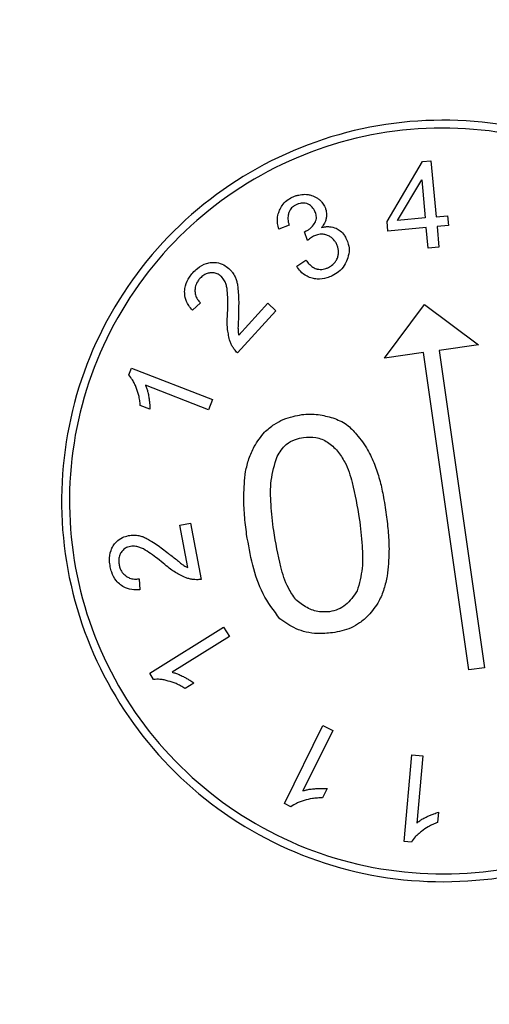
# Model space of a CAD drawing. Units: inches. Extents: x 0.4 to 16.6, y 0.2 to 10.8.
# Drawn here: x 13.5 to 13.5, y 8.4 to 8.4 of the extents above; entities that cross this region are included whole.
import ezdxf

# ---------------------------------------------------------------- set-up
doc = ezdxf.new("R2010")
doc.units = ezdxf.units.IN
doc.header["$MEASUREMENT"] = 0
doc.linetypes.add('SLD-Solid', pattern=[0])

msp = doc.modelspace()

# ---------------------------------------------------------------- linework, layer by layer
at = {"color": 7, "linetype": 'SLD-Solid', "lineweight": 30}
for p, q in [((13.509139, 8.404838), (13.511, 8.408005)), ((13.511, 8.408005), (13.511447, 8.408047)), ((13.511447, 8.408047), (13.511723, 8.405079)), ((13.509681, 8.404889), (13.510961, 8.407036)), ((13.510961, 8.407036), (13.511149, 8.405026)), ((13.509186, 8.404327), (13.509139, 8.404838)), ((13.511149, 8.405026), (13.509681, 8.404889)), ((13.511723, 8.405079), (13.51233, 8.405136)), ((13.51233, 8.405136), (13.512377, 8.404625)), ((13.503981, 8.404642), (13.503436, 8.404443)), ((13.504797, 8.404297), (13.504883, 8.40434)), ((13.504954, 8.403838), (13.504797, 8.404297)), ((13.511197, 8.404515), (13.509186, 8.404327)), ((13.511298, 8.40343), (13.511197, 8.404515)), ((13.512377, 8.404625), (13.511771, 8.404569)), ((13.511771, 8.404569), (13.511872, 8.403484)), ((13.511872, 8.403484), (13.511298, 8.40343)), ((13.504379, 8.402477), (13.504867, 8.402792)), ((13.499318, 8.400545), (13.498882, 8.400162)), ((13.501324, 8.398844), (13.502858, 8.400525)), ((13.502858, 8.400525), (13.503284, 8.400136)), ((13.508997, 8.397628), (13.511118, 8.400457)), ((13.511118, 8.400457), (13.513947, 8.398335)), ((13.503284, 8.400136), (13.501253, 8.397911)), ((13.513947, 8.398335), (13.511884, 8.398041)), ((13.511059, 8.397923), (13.508997, 8.397628)), ((13.51345, 8.381186), (13.511059, 8.397923)), ((13.511884, 8.398041), (13.514275, 8.381304)), ((13.495529, 8.39675), (13.495668, 8.397108)), ((13.495668, 8.397108), (13.49994, 8.395448)), ((13.499731, 8.39491), (13.496415, 8.396199)), ((13.496648, 8.394939), (13.49614, 8.395137)), ((13.49994, 8.395448), (13.499731, 8.39491)), ((13.498216, 8.388818), (13.498783, 8.388926)), ((13.498641, 8.386582), (13.498216, 8.388818)), ((13.498783, 8.388926), (13.499345, 8.385966)), ((13.496077, 8.385998), (13.496121, 8.385419)), ((13.496637, 8.381016), (13.500528, 8.383438)), ((13.500528, 8.383438), (13.500833, 8.382948)), ((13.500833, 8.382948), (13.497812, 8.381068)), ((13.49684, 8.380689), (13.496637, 8.381016)), ((13.514275, 8.381304), (13.51345, 8.381186)), ((13.498959, 8.380498), (13.498497, 8.38021)), ((13.503732, 8.374144), (13.505762, 8.378253)), ((13.50628, 8.377997), (13.504704, 8.374808)), ((13.505762, 8.378253), (13.50628, 8.377997)), ((13.510036, 8.372143), (13.510447, 8.376708)), ((13.510447, 8.376708), (13.511021, 8.376657)), ((13.511021, 8.376657), (13.510702, 8.373113)), ((13.505979, 8.374928), (13.505738, 8.37444)), ((13.504077, 8.373973), (13.503732, 8.374144)), ((13.511848, 8.373686), (13.511799, 8.373143)), ((13.510419, 8.372109), (13.510036, 8.372143))]:
    msp.add_line(p, q, dxfattribs=at)
for radius in [1.095356, 1.079396, 1.05643, 1.030579, 1.028748, 0.938745, 0.918201, 0.915853, 0.805113, 0.688445]:
    msp.add_circle((13.570408, 8.40522), radius, dxfattribs=at)
for points, knots in [([(13.526246, 8.375866), (13.524487, 8.374429), (13.52097, 8.371555), (13.514262, 8.369768), (13.507421, 8.370161), (13.501075, 8.372836), (13.49598, 8.377451), (13.492702, 8.383492), (13.491608, 8.390273), (13.492818, 8.397032), (13.496195, 8.403011), (13.501362, 8.407538), (13.507741, 8.410102), (13.514611, 8.410408), (13.521196, 8.408421), (13.526751, 8.404365), (13.530645, 8.398703), (13.53245, 8.392068), (13.531939, 8.385239), (13.529607, 8.37966), (13.527179, 8.37692), (13.526246, 8.375866)], [0, 0, 0, 0, 0.0537506, 0.1075004, 0.1612633, 0.2150131, 0.2687229, 0.3223835, 0.3760073, 0.4296228, 0.4832621, 0.5369468, 0.5906788, 0.6444392, 0.6981964, 0.7519205, 0.8055961, 0.8592289, 0.9128435, 0.9664725, 1, 1, 1, 1]), ([(13.525952, 8.376162), (13.52423, 8.374754), (13.520786, 8.37194), (13.514217, 8.37019), (13.507518, 8.370574), (13.501303, 8.373194), (13.496314, 8.377713), (13.493104, 8.383629), (13.492033, 8.390269), (13.493217, 8.396888), (13.496525, 8.402743), (13.501585, 8.407176), (13.50783, 8.409687), (13.514558, 8.409987), (13.521007, 8.408041), (13.526446, 8.404069), (13.53026, 8.398524), (13.532027, 8.392027), (13.531527, 8.38534), (13.529243, 8.379877), (13.526866, 8.377194), (13.525952, 8.376162)], [0, 0, 0, 0, 0.053751, 0.1075, 0.161263, 0.215013, 0.268723, 0.322383, 0.376007, 0.429623, 0.483262, 0.536947, 0.590679, 0.644439, 0.698196, 0.751921, 0.805596, 0.859229, 0.912844, 0.966472, 1, 1, 1, 1]), ([(13.50348, 8.405431), (13.503517, 8.405519), (13.503602, 8.405719), (13.503842, 8.405954), (13.504045, 8.406066), (13.504141, 8.406118)], [0, 0, 0, 0, 0.288777, 0.663986, 1, 1, 1, 1]), ([(13.504141, 8.406118), (13.504197, 8.406143), (13.504309, 8.406193), (13.504535, 8.40625), (13.504705, 8.406265), (13.504815, 8.406275)], [0, 0, 0, 0, 0.2634303, 0.5266236, 1, 1, 1, 1]), ([(13.504815, 8.406275), (13.504873, 8.406272), (13.504988, 8.406265), (13.505204, 8.40621), (13.505351, 8.406136), (13.505445, 8.406088)], [0, 0, 0, 0, 0.261714, 0.523162, 1, 1, 1, 1]), ([(13.505445, 8.406088), (13.505491, 8.406055), (13.505583, 8.405991), (13.505727, 8.405847), (13.5058, 8.40572), (13.505846, 8.405643)], [0, 0, 0, 0, 0.278579, 0.557246, 1, 1, 1, 1]), ([(13.503436, 8.404443), (13.503411, 8.404537), (13.503349, 8.404777), (13.503354, 8.405127), (13.503446, 8.405349), (13.50348, 8.405431)], [0, 0, 0, 0, 0.289846, 0.735344, 1, 1, 1, 1]), ([(13.504341, 8.405717), (13.504297, 8.405692), (13.504177, 8.405624), (13.50404, 8.405486), (13.503987, 8.405361), (13.503967, 8.405316)], [0, 0, 0, 0, 0.272575, 0.740251, 1, 1, 1, 1]), ([(13.504914, 8.405788), (13.504859, 8.405797), (13.504719, 8.405822), (13.504519, 8.405797), (13.504391, 8.405739), (13.504341, 8.405717)], [0, 0, 0, 0, 0.286365, 0.721159, 1, 1, 1, 1]), ([(13.505315, 8.405414), (13.505289, 8.405459), (13.505224, 8.405575), (13.505081, 8.405703), (13.504961, 8.405764), (13.504914, 8.405788)], [0, 0, 0, 0, 0.277134, 0.716811, 1, 1, 1, 1]), ([(13.505343, 8.404784), (13.505366, 8.404829), (13.505411, 8.404919), (13.505422, 8.405105), (13.505381, 8.405272), (13.505331, 8.40538), (13.505315, 8.405414)], [0, 0, 0, 0, 0.228837, 0.456957, 0.828591, 1, 1, 1, 1]), ([(13.505846, 8.405643), (13.505866, 8.405596), (13.505906, 8.405503), (13.505948, 8.405315), (13.505946, 8.405174), (13.505945, 8.405084)], [0, 0, 0, 0, 0.265863, 0.531502, 1, 1, 1, 1]), ([(13.503967, 8.405316), (13.50395, 8.405253), (13.503904, 8.405089), (13.503915, 8.404854), (13.503963, 8.404698), (13.503981, 8.404642)], [0, 0, 0, 0, 0.2839952, 0.7444926, 1, 1, 1, 1]), ([(13.505945, 8.405084), (13.505936, 8.405023), (13.505918, 8.404909), (13.505833, 8.404717), (13.505744, 8.4046), (13.505686, 8.404525)], [0, 0, 0, 0, 0.295146, 0.547997, 1, 1, 1, 1]), ([(13.504883, 8.40434), (13.504934, 8.404368), (13.505033, 8.404423), (13.505199, 8.404565), (13.505286, 8.404697), (13.505343, 8.404784)], [0, 0, 0, 0, 0.26845, 0.524794, 1, 1, 1, 1]), ([(13.505686, 8.404525), (13.505759, 8.40454), (13.505897, 8.404569), (13.506163, 8.404576), (13.506344, 8.404518), (13.50646, 8.404481)], [0, 0, 0, 0, 0.2818037, 0.5394634, 1, 1, 1, 1]), ([(13.50646, 8.404481), (13.506532, 8.404443), (13.506703, 8.404351), (13.506872, 8.404142), (13.506957, 8.403982), (13.50699, 8.403921)], [0, 0, 0, 0, 0.308537, 0.735847, 1, 1, 1, 1]), ([(13.50527, 8.404067), (13.505235, 8.404046), (13.505161, 8.404002), (13.505059, 8.40392), (13.504989, 8.403866), (13.504954, 8.403838)], [0, 0, 0, 0, 0.315267, 0.65756, 1, 1, 1, 1]), ([(13.505958, 8.404123), (13.505895, 8.404139), (13.505738, 8.40418), (13.505495, 8.404162), (13.505337, 8.404095), (13.50527, 8.404067)], [0, 0, 0, 0, 0.2737012, 0.6908129, 1, 1, 1, 1]), ([(13.506473, 8.403664), (13.506441, 8.40372), (13.506359, 8.403864), (13.506181, 8.40403), (13.506022, 8.404096), (13.505958, 8.404123)], [0, 0, 0, 0, 0.273393, 0.704245, 1, 1, 1, 1]), ([(13.50699, 8.403921), (13.507029, 8.403832), (13.507123, 8.403615), (13.50717, 8.403229), (13.507077, 8.402964), (13.507031, 8.402831)], [0, 0, 0, 0, 0.259985, 0.62921, 1, 1, 1, 1]), ([(13.506544, 8.402947), (13.506556, 8.40301), (13.50659, 8.403189), (13.506569, 8.403441), (13.506498, 8.403607), (13.506473, 8.403664)], [0, 0, 0, 0, 0.263022, 0.746267, 1, 1, 1, 1]), ([(13.504867, 8.402792), (13.504918, 8.402728), (13.505013, 8.40261), (13.505189, 8.402449), (13.50534, 8.40236), (13.505439, 8.402336), (13.505453, 8.402332)], [0, 0, 0, 0, 0.323288, 0.59805, 0.942008, 1, 1, 1, 1]), ([(13.506056, 8.402417), (13.506112, 8.402449), (13.506263, 8.402536), (13.506432, 8.402723), (13.506513, 8.402884), (13.506544, 8.402947)], [0, 0, 0, 0, 0.2632717, 0.7144605, 1, 1, 1, 1]), ([(13.507031, 8.402831), (13.506988, 8.402727), (13.506888, 8.402482), (13.506609, 8.40218), (13.506359, 8.402039), (13.506241, 8.401973)], [0, 0, 0, 0, 0.283092, 0.660745, 1, 1, 1, 1]), ([(13.498905, 8.402137), (13.498984, 8.402216), (13.499191, 8.402425), (13.499532, 8.40262), (13.499794, 8.402666), (13.499878, 8.40268)], [0, 0, 0, 0, 0.296825, 0.776222, 1, 1, 1, 1]), ([(13.499878, 8.40268), (13.499969, 8.40268), (13.500194, 8.40268), (13.500524, 8.40258), (13.500715, 8.402428), (13.5008, 8.40236)], [0, 0, 0, 0, 0.272453, 0.673911, 1, 1, 1, 1]), ([(13.5008, 8.40236), (13.500835, 8.402326), (13.500906, 8.402258), (13.501026, 8.402117), (13.501094, 8.401998), (13.501138, 8.401921)], [0, 0, 0, 0, 0.263124, 0.526276, 1, 1, 1, 1]), ([(13.505195, 8.401845), (13.505103, 8.401877), (13.504871, 8.401955), (13.504585, 8.402178), (13.50444, 8.402388), (13.504379, 8.402477)], [0, 0, 0, 0, 0.275901, 0.693436, 1, 1, 1, 1]), ([(13.505453, 8.402332), (13.505509, 8.402324), (13.50566, 8.4023), (13.505869, 8.402334), (13.506006, 8.402395), (13.506056, 8.402417)], [0, 0, 0, 0, 0.273005, 0.737997, 1, 1, 1, 1]), ([(13.498474, 8.401141), (13.498484, 8.401246), (13.49851, 8.401516), (13.498673, 8.401859), (13.498842, 8.402061), (13.498905, 8.402137)], [0, 0, 0, 0, 0.284716, 0.732791, 1, 1, 1, 1]), ([(13.49926, 8.401813), (13.499219, 8.401763), (13.499115, 8.401634), (13.499024, 8.401408), (13.499019, 8.401236), (13.499017, 8.401166)], [0, 0, 0, 0, 0.27348, 0.70413, 1, 1, 1, 1]), ([(13.499858, 8.402135), (13.499793, 8.402126), (13.499639, 8.402105), (13.499432, 8.401985), (13.499314, 8.401867), (13.49926, 8.401813)], [0, 0, 0, 0, 0.2791152, 0.6692822, 1, 1, 1, 1]), ([(13.500411, 8.401933), (13.500371, 8.401967), (13.500274, 8.40205), (13.500083, 8.402132), (13.499933, 8.402134), (13.499858, 8.402135)], [0, 0, 0, 0, 0.260982, 0.630612, 1, 1, 1, 1]), ([(13.500712, 8.401312), (13.500696, 8.401379), (13.500662, 8.401513), (13.500578, 8.401733), (13.500473, 8.40186), (13.500411, 8.401933)], [0, 0, 0, 0, 0.296145, 0.592646, 1, 1, 1, 1]), ([(13.501138, 8.401921), (13.501162, 8.401857), (13.501209, 8.40173), (13.501263, 8.401512), (13.501274, 8.401357), (13.501281, 8.40127)], [0, 0, 0, 0, 0.3045898, 0.6095149, 1, 1, 1, 1]), ([(13.506241, 8.401973), (13.506153, 8.401934), (13.505904, 8.401826), (13.505537, 8.401778), (13.50528, 8.401829), (13.505195, 8.401845)], [0, 0, 0, 0, 0.2693533, 0.7569086, 1, 1, 1, 1]), ([(13.500731, 8.399906), (13.500739, 8.400071), (13.500753, 8.400388), (13.500753, 8.400857), (13.500726, 8.40116), (13.500712, 8.401312)], [0, 0, 0, 0, 0.35218, 0.675462, 1, 1, 1, 1]), ([(13.501281, 8.40127), (13.501294, 8.401145), (13.501319, 8.400891), (13.501324, 8.400505), (13.501316, 8.400244), (13.501311, 8.400114)], [0, 0, 0, 0, 0.3248948, 0.6620655, 1, 1, 1, 1]), ([(13.498882, 8.400162), (13.498814, 8.400242), (13.498645, 8.40044), (13.498492, 8.400782), (13.498479, 8.40104), (13.498474, 8.401141)], [0, 0, 0, 0, 0.289769, 0.7208714, 1, 1, 1, 1]), ([(13.499017, 8.401166), (13.499024, 8.401101), (13.499038, 8.400949), (13.499139, 8.400727), (13.499259, 8.400605), (13.499318, 8.400545)], [0, 0, 0, 0, 0.275516, 0.647004, 1, 1, 1, 1]), ([(13.500777, 8.39891), (13.500759, 8.399011), (13.500724, 8.399214), (13.500714, 8.399548), (13.500725, 8.399779), (13.500731, 8.399906)], [0, 0, 0, 0, 0.308487, 0.616654, 1, 1, 1, 1]), ([(13.501311, 8.400114), (13.50131, 8.400006), (13.501308, 8.399805), (13.501302, 8.399509), (13.50129, 8.399322), (13.501284, 8.399228)], [0, 0, 0, 0, 0.364742, 0.682246, 1, 1, 1, 1]), ([(13.501284, 8.399228), (13.501285, 8.399194), (13.501289, 8.399126), (13.501296, 8.398998), (13.501313, 8.398904), (13.501324, 8.398844)], [0, 0, 0, 0, 0.263952, 0.527932, 1, 1, 1, 1]), ([(13.500989, 8.398239), (13.50096, 8.398297), (13.500902, 8.398413), (13.500826, 8.398637), (13.500796, 8.398805), (13.500777, 8.39891)], [0, 0, 0, 0, 0.274775, 0.549245, 1, 1, 1, 1]), ([(13.501253, 8.397911), (13.501224, 8.39794), (13.501166, 8.397998), (13.501082, 8.398111), (13.501023, 8.398191), (13.500989, 8.398239)], [0, 0, 0, 0, 0.290924, 0.581322, 1, 1, 1, 1]), ([(13.495922, 8.396081), (13.495895, 8.39615), (13.495841, 8.396288), (13.495716, 8.396517), (13.495599, 8.396662), (13.495529, 8.39675)], [0, 0, 0, 0, 0.2844327, 0.5688428, 1, 1, 1, 1]), ([(13.49614, 8.395137), (13.49613, 8.395226), (13.496111, 8.395404), (13.496055, 8.395724), (13.495973, 8.395945), (13.495922, 8.396081)], [0, 0, 0, 0, 0.276383, 0.552896, 1, 1, 1, 1]), ([(13.496415, 8.396199), (13.496439, 8.396139), (13.496488, 8.396019), (13.496547, 8.395813), (13.496573, 8.395665), (13.496588, 8.395582)], [0, 0, 0, 0, 0.301818, 0.603603, 1, 1, 1, 1]), ([(13.496588, 8.395582), (13.496597, 8.395518), (13.496615, 8.39539), (13.496639, 8.395176), (13.496644, 8.395025), (13.496648, 8.394939)], [0, 0, 0, 0, 0.300294, 0.600607, 1, 1, 1, 1]), ([(13.502678, 8.393728), (13.502845, 8.393872), (13.503286, 8.394251), (13.503985, 8.394539), (13.504492, 8.394625), (13.504646, 8.394652)], [0, 0, 0, 0, 0.299678, 0.788305, 1, 1, 1, 1]), ([(13.504646, 8.394652), (13.504791, 8.394666), (13.505081, 8.394693), (13.505636, 8.394656), (13.50603, 8.394547), (13.506284, 8.394477)], [0, 0, 0, 0, 0.263246, 0.526347, 1, 1, 1, 1]), ([(13.506284, 8.394477), (13.50641, 8.39443), (13.506662, 8.394336), (13.507119, 8.394084), (13.507372, 8.393791), (13.507536, 8.393601)], [0, 0, 0, 0, 0.259948, 0.520234, 1, 1, 1, 1]), ([(13.50168, 8.391646), (13.501735, 8.391874), (13.501846, 8.392329), (13.502151, 8.393053), (13.502486, 8.393483), (13.502678, 8.393728)], [0, 0, 0, 0, 0.301622, 0.602034, 1, 1, 1, 1]), ([(13.503342, 8.392446), (13.503486, 8.392673), (13.503729, 8.393061), (13.504267, 8.393361), (13.504592, 8.393423), (13.504734, 8.39345)], [0, 0, 0, 0, 0.445192, 0.757007, 1, 1, 1, 1]), ([(13.504734, 8.39345), (13.504953, 8.393463), (13.505393, 8.393489), (13.506044, 8.393231), (13.506364, 8.392902), (13.506529, 8.392732)], [0, 0, 0, 0, 0.323839, 0.64963, 1, 1, 1, 1]), ([(13.507536, 8.393601), (13.507642, 8.393474), (13.507854, 8.39322), (13.508185, 8.392702), (13.508367, 8.392293), (13.508483, 8.392035)], [0, 0, 0, 0, 0.269963, 0.539859, 1, 1, 1, 1]), ([(13.503165, 8.388537), (13.503112, 8.388994), (13.50301, 8.389867), (13.50297, 8.391198), (13.503217, 8.392024), (13.503342, 8.392446)], [0, 0, 0, 0, 0.3499676, 0.6683417, 1, 1, 1, 1]), ([(13.506529, 8.392732), (13.506665, 8.392539), (13.507022, 8.392035), (13.507394, 8.390813), (13.507566, 8.389804), (13.507675, 8.389171)], [0, 0, 0, 0, 0.186033, 0.488455, 1, 1, 1, 1]), ([(13.508483, 8.392035), (13.508574, 8.391769), (13.508757, 8.391237), (13.508948, 8.390343), (13.509045, 8.389718), (13.509099, 8.389371)], [0, 0, 0, 0, 0.307879, 0.615131, 1, 1, 1, 1]), ([(13.501741, 8.388337), (13.5017, 8.388675), (13.501618, 8.389351), (13.501565, 8.390459), (13.501639, 8.391222), (13.50168, 8.391646)], [0, 0, 0, 0, 0.307968, 0.616008, 1, 1, 1, 1]), ([(13.509099, 8.389371), (13.509138, 8.389052), (13.509214, 8.388416), (13.509264, 8.387335), (13.509191, 8.386578), (13.50915, 8.386141)], [0, 0, 0, 0, 0.297006, 0.594056, 1, 1, 1, 1]), ([(13.507675, 8.389171), (13.507731, 8.388693), (13.507833, 8.387825), (13.50788, 8.38653), (13.507672, 8.385749), (13.507566, 8.385352)], [0, 0, 0, 0, 0.374561, 0.681866, 1, 1, 1, 1]), ([(13.494704, 8.387727), (13.494759, 8.3878), (13.494894, 8.38798), (13.495172, 8.388183), (13.495408, 8.388245), (13.495514, 8.388272)], [0, 0, 0, 0, 0.272394, 0.673745, 1, 1, 1, 1]), ([(13.495514, 8.388272), (13.495562, 8.38828), (13.495658, 8.388296), (13.495844, 8.388308), (13.49598, 8.38829), (13.496067, 8.388279)], [0, 0, 0, 0, 0.26286, 0.525751, 1, 1, 1, 1]), ([(13.496067, 8.388279), (13.496132, 8.38826), (13.496263, 8.388221), (13.496469, 8.388134), (13.496601, 8.38805), (13.496674, 8.388003)], [0, 0, 0, 0, 0.304322, 0.608974, 1, 1, 1, 1]), ([(13.503496, 8.38389), (13.503173, 8.384315), (13.502525, 8.385169), (13.502022, 8.386729), (13.501836, 8.387796), (13.501741, 8.388337)], [0, 0, 0, 0, 0.3282914, 0.6597524, 1, 1, 1, 1]), ([(13.504322, 8.384896), (13.504187, 8.385099), (13.50383, 8.385629), (13.503444, 8.386872), (13.503272, 8.387898), (13.503165, 8.388537)], [0, 0, 0, 0, 0.188957, 0.495362, 1, 1, 1, 1]), ([(13.494555, 8.386622), (13.494539, 8.386733), (13.494497, 8.387024), (13.494545, 8.387413), (13.494666, 8.387651), (13.494704, 8.387727)], [0, 0, 0, 0, 0.297053, 0.775386, 1, 1, 1, 1]), ([(13.495622, 8.387705), (13.49557, 8.387694), (13.495446, 8.387665), (13.495265, 8.387562), (13.495174, 8.387443), (13.495128, 8.387383)], [0, 0, 0, 0, 0.2609185, 0.6309211, 1, 1, 1, 1]), ([(13.496299, 8.387573), (13.496236, 8.3876), (13.496109, 8.387654), (13.495882, 8.387719), (13.495717, 8.38771), (13.495622, 8.387705)], [0, 0, 0, 0, 0.29585, 0.592046, 1, 1, 1, 1]), ([(13.496674, 8.388003), (13.496782, 8.387938), (13.497, 8.387806), (13.497312, 8.387579), (13.497515, 8.387416), (13.497617, 8.387334)], [0, 0, 0, 0, 0.324691, 0.661964, 1, 1, 1, 1]), ([(13.495128, 8.387383), (13.495097, 8.387327), (13.49502, 8.38719), (13.494993, 8.386953), (13.495017, 8.386788), (13.495027, 8.386712)], [0, 0, 0, 0, 0.279335, 0.668852, 1, 1, 1, 1]), ([(13.497435, 8.386745), (13.497308, 8.38685), (13.497063, 8.387052), (13.496688, 8.387333), (13.496429, 8.387493), (13.496299, 8.387573)], [0, 0, 0, 0, 0.351966, 0.675356, 1, 1, 1, 1]), ([(13.497617, 8.387334), (13.497703, 8.387269), (13.497863, 8.387146), (13.498096, 8.386964), (13.498238, 8.386842), (13.498309, 8.38678)], [0, 0, 0, 0, 0.364555, 0.682154, 1, 1, 1, 1]), ([(13.495027, 8.386712), (13.495043, 8.386649), (13.495083, 8.386488), (13.49521, 8.38628), (13.495344, 8.386173), (13.495399, 8.38613)], [0, 0, 0, 0, 0.273492, 0.703797, 1, 1, 1, 1]), ([(13.49826, 8.386184), (13.498168, 8.386231), (13.497985, 8.386325), (13.497711, 8.386516), (13.497534, 8.386663), (13.497435, 8.386745)], [0, 0, 0, 0, 0.308295, 0.61627, 1, 1, 1, 1]), ([(13.498309, 8.38678), (13.498338, 8.386761), (13.498394, 8.386723), (13.498501, 8.386652), (13.498586, 8.38661), (13.498641, 8.386582)], [0, 0, 0, 0, 0.263769, 0.527559, 1, 1, 1, 1]), ([(13.495093, 8.38568), (13.495015, 8.385751), (13.494815, 8.385933), (13.494639, 8.38627), (13.494578, 8.386526), (13.494555, 8.386622)], [0, 0, 0, 0, 0.284748, 0.732666, 1, 1, 1, 1]), ([(13.495399, 8.38613), (13.495455, 8.386096), (13.495586, 8.386016), (13.495823, 8.385964), (13.495994, 8.385987), (13.496077, 8.385998)], [0, 0, 0, 0, 0.275242, 0.647429, 1, 1, 1, 1]), ([(13.498924, 8.385951), (13.49886, 8.385963), (13.498733, 8.385986), (13.498508, 8.38606), (13.498355, 8.386136), (13.49826, 8.386184)], [0, 0, 0, 0, 0.274521, 0.548739, 1, 1, 1, 1]), ([(13.50915, 8.386141), (13.509095, 8.385913), (13.508986, 8.385457), (13.508705, 8.38472), (13.508352, 8.384299), (13.508151, 8.384059)], [0, 0, 0, 0, 0.300803, 0.602126, 1, 1, 1, 1]), ([(13.496121, 8.385419), (13.496017, 8.385412), (13.495756, 8.385396), (13.495391, 8.38548), (13.495177, 8.385624), (13.495093, 8.38568)], [0, 0, 0, 0, 0.289486, 0.721558, 1, 1, 1, 1]), ([(13.499345, 8.385966), (13.499305, 8.38596), (13.499223, 8.385949), (13.499082, 8.385948), (13.498983, 8.38595), (13.498924, 8.385951)], [0, 0, 0, 0, 0.290639, 0.580759, 1, 1, 1, 1]), ([(13.507566, 8.385352), (13.507379, 8.385087), (13.507105, 8.384701), (13.506564, 8.384357), (13.506263, 8.384291), (13.506107, 8.384257)], [0, 0, 0, 0, 0.511522, 0.746681, 1, 1, 1, 1]), ([(13.506107, 8.384257), (13.505927, 8.384247), (13.50552, 8.384225), (13.504888, 8.384451), (13.504516, 8.384744), (13.504322, 8.384896)], [0, 0, 0, 0, 0.274514, 0.62276, 1, 1, 1, 1]), ([(13.508151, 8.384059), (13.508004, 8.383921), (13.507603, 8.383548), (13.506926, 8.383266), (13.506425, 8.383176), (13.506263, 8.383146)], [0, 0, 0, 0, 0.283036, 0.767834, 1, 1, 1, 1]), ([(13.506263, 8.383146), (13.505994, 8.383123), (13.505345, 8.383066), (13.504351, 8.383278), (13.503768, 8.383696), (13.503496, 8.38389)], [0, 0, 0, 0, 0.2748914, 0.6622093, 1, 1, 1, 1]), ([(13.497812, 8.381068), (13.497875, 8.381052), (13.498, 8.381019), (13.4982, 8.380942), (13.498334, 8.380874), (13.49841, 8.380836)], [0, 0, 0, 0, 0.301559, 0.603088, 1, 1, 1, 1]), ([(13.497611, 8.380603), (13.49754, 8.380623), (13.497397, 8.380662), (13.497139, 8.3807), (13.496952, 8.380693), (13.49684, 8.380689)], [0, 0, 0, 0, 0.284147, 0.568276, 1, 1, 1, 1]), ([(13.498497, 8.38021), (13.49842, 8.380256), (13.498266, 8.380348), (13.497976, 8.380495), (13.49775, 8.380562), (13.497611, 8.380603)], [0, 0, 0, 0, 0.276163, 0.55246, 1, 1, 1, 1]), ([(13.49841, 8.380836), (13.498466, 8.380805), (13.498579, 8.380743), (13.498765, 8.380633), (13.498889, 8.380547), (13.498959, 8.380498)], [0, 0, 0, 0, 0.300116, 0.600244, 1, 1, 1, 1]), ([(13.504704, 8.374808), (13.504766, 8.374827), (13.504889, 8.374865), (13.5051, 8.374906), (13.505249, 8.374918), (13.505334, 8.374925)], [0, 0, 0, 0, 0.301439, 0.602857, 1, 1, 1, 1]), ([(13.505334, 8.374925), (13.505398, 8.374929), (13.505527, 8.374936), (13.505742, 8.37494), (13.505893, 8.374933), (13.505979, 8.374928)], [0, 0, 0, 0, 0.299966, 0.599958, 1, 1, 1, 1]), ([(13.504778, 8.374306), (13.504707, 8.374286), (13.504565, 8.374244), (13.504325, 8.37414), (13.504171, 8.374036), (13.504077, 8.373973)], [0, 0, 0, 0, 0.28411, 0.5682086, 1, 1, 1, 1]), ([(13.505738, 8.37444), (13.505648, 8.374438), (13.505469, 8.374435), (13.505145, 8.374407), (13.504918, 8.374345), (13.504778, 8.374306)], [0, 0, 0, 0, 0.2760525, 0.5522341, 1, 1, 1, 1]), ([(13.511247, 8.37345), (13.511306, 8.373477), (13.511424, 8.373529), (13.511623, 8.373612), (13.511766, 8.373659), (13.511848, 8.373686)], [0, 0, 0, 0, 0.299952, 0.599933, 1, 1, 1, 1]), ([(13.510702, 8.373113), (13.510753, 8.373153), (13.510854, 8.373233), (13.511036, 8.373347), (13.511171, 8.373413), (13.511247, 8.37345)], [0, 0, 0, 0, 0.301469, 0.602916, 1, 1, 1, 1]), ([(13.511799, 8.373143), (13.511716, 8.373109), (13.51155, 8.373042), (13.511258, 8.372899), (13.511069, 8.372759), (13.510952, 8.372672)], [0, 0, 0, 0, 0.276076, 0.552268, 1, 1, 1, 1]), ([(13.510952, 8.372672), (13.510893, 8.372627), (13.510776, 8.372538), (13.51059, 8.372354), (13.510483, 8.372201), (13.510419, 8.372109)], [0, 0, 0, 0, 0.284193, 0.568374, 1, 1, 1, 1])]:
    msp.add_open_spline(points, degree=3, knots=knots, dxfattribs=at)

doc.saveas('drawing.dxf')
